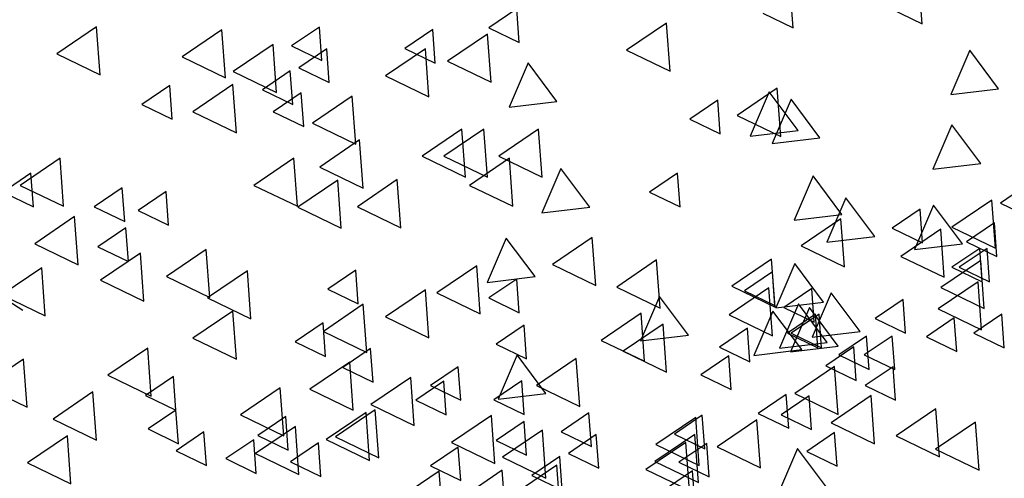
# Model space of a CAD drawing. Units: millimetres. Extents: x 1210 to 1434, y 1217 to 1244.
# Drawn here: x 1362 to 1364, y 1226 to 1227 of the extents above; entities that cross this region are included whole.
import ezdxf

# ---------------------------------------------------------------- set-up
doc = ezdxf.new("R2010")
doc.units = ezdxf.units.MM

# ---------------------------------------------------------------- blocks, each defined once
blk = doc.blocks.new('arboles merced')
for p, q in [((674.4783, 474.4293), (674.4716, 474.5199)), ((674.2351, 474.4215), (674.2304, 474.485)), ((674.3964, 474.4688), (674.4783, 474.4293)), ((673.7134, 474.4574), (673.6608, 474.4216)), ((673.7181, 474.3939), (673.7134, 474.4574)), ((674.1778, 474.4492), (674.2351, 474.4215)), ((672.9205, 474.4235), (672.8453, 474.3723)), ((672.9271, 474.3328), (672.9205, 474.4235)), ((673.3411, 474.4229), (673.2885, 474.3872)), ((673.3458, 474.3595), (673.3411, 474.4229)), ((673.9959, 474.4304), (673.9207, 474.3792)), ((674.0026, 474.3397), (673.9959, 474.4304)), ((673.1569, 474.4176), (673.0817, 474.3665)), ((673.1635, 474.3269), (673.1569, 474.4176)), ((673.555, 474.4184), (673.5023, 474.3826)), ((673.5596, 474.3549), (673.555, 474.4184)), ((673.6581, 474.4097), (673.5829, 474.3586)), ((673.6648, 474.319), (673.6581, 474.4097)), ((673.6608, 474.4216), (673.7181, 474.3939)), ((673.2534, 474.39), (673.1782, 474.3389)), ((673.2601, 474.2993), (673.2534, 474.39)), ((673.2885, 474.3872), (673.3458, 474.3595)), ((672.8453, 474.3723), (672.9271, 474.3328)), ((673.0817, 474.3665), (673.1635, 474.3269)), ((673.3549, 474.3816), (673.3023, 474.3458)), ((673.3596, 474.3181), (673.3549, 474.3816)), ((673.5409, 474.3821), (673.4657, 474.331)), ((673.5023, 474.3826), (673.5596, 474.3549)), ((673.5476, 474.2914), (673.5409, 474.3821)), ((673.9207, 474.3792), (674.0026, 474.3397)), ((674.5681, 474.3792), (674.5323, 474.2956)), ((674.6226, 474.3064), (674.5681, 474.3792)), ((673.5829, 474.3586), (673.6648, 474.319)), ((673.7346, 474.3555), (673.6988, 474.2719)), ((673.7891, 474.2827), (673.7346, 474.3555)), ((673.1782, 474.3389), (673.2601, 474.2993)), ((673.286, 474.3402), (673.2333, 474.3045)), ((673.2906, 474.2768), (673.286, 474.3402)), ((673.3023, 474.3458), (673.3596, 474.3181)), ((673.4657, 474.331), (673.5476, 474.2914)), ((673.0585, 474.3127), (673.0058, 474.2769)), ((673.0631, 474.2492), (673.0585, 474.3127)), ((673.1776, 474.3142), (673.1023, 474.2631)), ((673.1842, 474.2235), (673.1776, 474.3142)), ((673.2333, 474.3045), (673.2906, 474.2768)), ((673.3067, 474.2989), (673.254, 474.2631)), ((673.3113, 474.2354), (673.3067, 474.2989)), ((673.403, 474.2925), (673.3278, 474.2414)), ((673.4097, 474.2018), (673.403, 474.2925)), ((674.2048, 474.3073), (674.1295, 474.2562)), ((674.1896, 474.3004), (674.1538, 474.2168)), ((674.2441, 474.2276), (674.1896, 474.3004)), ((674.2114, 474.2166), (674.2048, 474.3073)), ((674.5323, 474.2956), (674.6226, 474.3064)), ((673.0058, 474.2769), (673.0631, 474.2492)), ((673.6988, 474.2719), (673.7891, 474.2827)), ((674.0926, 474.2851), (674.0399, 474.2493)), ((674.0972, 474.2216), (674.0926, 474.2851)), ((674.231, 474.2866), (674.1952, 474.203)), ((674.2855, 474.2138), (674.231, 474.2866)), ((673.1023, 474.2631), (673.1842, 474.2235)), ((673.254, 474.2631), (673.3113, 474.2354)), ((674.1295, 474.2562), (674.2114, 474.2166)), ((673.3278, 474.2414), (673.4097, 474.2018)), ((674.0399, 474.2493), (674.0972, 474.2216)), ((674.5343, 474.2384), (674.4985, 474.1548)), ((674.5888, 474.1656), (674.5343, 474.2384)), ((673.6099, 474.2305), (673.5347, 474.1794)), ((673.6512, 474.2305), (673.576, 474.1794)), ((673.6165, 474.1398), (673.6099, 474.2305)), ((673.6579, 474.1398), (673.6512, 474.2305)), ((673.7546, 474.2305), (673.6794, 474.1794)), ((673.7613, 474.1398), (673.7546, 474.2305)), ((674.1538, 474.2168), (674.2441, 474.2276)), ((673.4168, 474.2098), (673.3416, 474.1587)), ((673.4235, 474.1191), (673.4168, 474.2098)), ((674.1952, 474.203), (674.2855, 474.2138)), ((672.8515, 474.1753), (672.7763, 474.1242)), ((672.8582, 474.0847), (672.8515, 474.1753)), ((673.2927, 474.1753), (673.2175, 474.1242)), ((673.2994, 474.0847), (673.2927, 474.1753)), ((673.5347, 474.1794), (673.6165, 474.1398)), ((673.576, 474.1794), (673.6579, 474.1398)), ((673.6995, 474.1753), (673.6243, 474.1242)), ((673.6794, 474.1794), (673.7613, 474.1398)), ((673.7061, 474.0847), (673.6995, 474.1753)), ((674.4985, 474.1548), (674.5888, 474.1656)), ((672.7965, 474.1473), (672.7439, 474.1115)), ((672.8012, 474.0838), (672.7965, 474.1473)), ((673.3416, 474.1587), (673.4235, 474.1191)), ((673.7967, 474.1557), (673.7609, 474.0721)), ((673.8512, 474.0829), (673.7967, 474.1557)), ((674.0167, 474.1473), (673.9641, 474.1115)), ((674.0214, 474.0838), (674.0167, 474.1473)), ((673.3755, 474.134), (673.3003, 474.0829)), ((673.3821, 474.0433), (673.3755, 474.134)), ((673.4878, 474.135), (673.4126, 474.0839)), ((673.4944, 474.0443), (673.4878, 474.135)), ((674.2724, 474.1419), (674.2366, 474.0583)), ((674.3269, 474.0691), (674.2724, 474.1419)), ((674.7011, 474.1419), (674.6259, 474.0908)), ((672.7439, 474.1115), (672.8012, 474.0838)), ((672.7763, 474.1242), (672.8582, 474.0847)), ((672.9689, 474.1197), (672.9162, 474.0839)), ((672.9735, 474.0562), (672.9689, 474.1197)), ((673.0516, 474.1128), (672.9989, 474.077)), ((673.0562, 474.0493), (673.0516, 474.1128)), ((673.2175, 474.1242), (673.2994, 474.0847)), ((673.6243, 474.1242), (673.7061, 474.0847)), ((673.9641, 474.1115), (674.0214, 474.0838)), ((674.3344, 474.1005), (674.2986, 474.0169)), ((674.3889, 474.0277), (674.3344, 474.1005)), ((674.6098, 474.0964), (674.5346, 474.0453)), ((674.6165, 474.0057), (674.6098, 474.0964)), ((674.6259, 474.0908), (674.7078, 474.0512)), ((672.9162, 474.0839), (672.9735, 474.0562)), ((672.9989, 474.077), (673.0562, 474.0493)), ((673.3003, 474.0829), (673.3821, 474.0433)), ((673.4126, 474.0839), (673.4944, 474.0443)), ((673.7609, 474.0721), (673.8512, 474.0829)), ((674.4744, 474.0794), (674.4217, 474.0436)), ((674.4999, 474.0867), (674.4641, 474.0032)), ((674.479, 474.0159), (674.4744, 474.0794)), ((674.5544, 474.0139), (674.4999, 474.0867)), ((672.8791, 474.0651), (672.8039, 474.014)), ((672.8858, 473.9744), (672.8791, 474.0651)), ((674.2366, 474.0583), (674.3269, 474.0691)), ((674.3252, 474.0609), (674.25, 474.0098)), ((674.3318, 473.9702), (674.3252, 474.0609)), ((674.6148, 474.0535), (674.5622, 474.0177)), ((674.6195, 473.99), (674.6148, 474.0535)), ((672.9757, 474.0439), (672.9231, 474.0081)), ((672.9804, 473.9804), (672.9757, 474.0439)), ((674.4217, 474.0436), (674.479, 474.0159)), ((674.5133, 474.0413), (674.4381, 473.9901)), ((674.52, 473.9506), (674.5133, 474.0413)), ((674.5346, 474.0453), (674.6165, 474.0057)), ((672.8039, 474.014), (672.8858, 473.9744)), ((673.6933, 474.0247), (673.6575, 473.9411)), ((673.7478, 473.9519), (673.6933, 474.0247)), ((673.8558, 474.0258), (673.7806, 473.9747)), ((673.8624, 473.9351), (673.8558, 474.0258)), ((674.2986, 474.0169), (674.3889, 474.0277)), ((674.4641, 474.0032), (674.5544, 474.0139)), ((674.5622, 474.0177), (674.6195, 473.99)), ((672.9231, 474.0081), (672.9804, 473.9804)), ((673.0032, 473.9962), (672.928, 473.945)), ((673.0099, 473.9055), (673.0032, 473.9962)), ((673.1273, 474.0031), (673.0521, 473.9519)), ((673.1339, 473.9124), (673.1273, 474.0031)), ((674.25, 474.0098), (674.3318, 473.9702)), ((674.5873, 474.0053), (674.5346, 473.9695)), ((674.6011, 474.0053), (674.5484, 473.9695)), ((674.5919, 473.9418), (674.5873, 474.0053)), ((674.6057, 473.9418), (674.6011, 474.0053)), ((673.9773, 473.9834), (673.902, 473.9323)), ((673.9839, 473.8927), (673.9773, 473.9834)), ((674.1942, 473.9851), (674.119, 473.934)), ((674.2008, 473.8944), (674.1942, 473.9851)), ((674.2379, 473.9765), (674.2021, 473.8929)), ((674.2924, 473.9037), (674.2379, 473.9765)), ((674.4381, 473.9901), (674.52, 473.9506)), ((674.5888, 473.9824), (674.5136, 473.9313)), ((674.5955, 473.8917), (674.5888, 473.9824)), ((672.6656, 473.9635), (672.781, 473.8888)), ((672.8171, 473.9686), (672.7418, 473.9175)), ((672.8237, 473.8779), (672.8171, 473.9686)), ((673.2051, 473.9627), (673.1299, 473.9116)), ((673.2118, 473.872), (673.2051, 473.9627)), ((673.4094, 473.9642), (673.3568, 473.9284)), ((673.4141, 473.9007), (673.4094, 473.9642)), ((673.6378, 473.9723), (673.5626, 473.9212)), ((673.6444, 473.8817), (673.6378, 473.9723)), ((673.7806, 473.9747), (673.8624, 473.9351)), ((674.196, 473.9612), (674.1433, 473.9254)), ((674.2006, 473.8977), (674.196, 473.9612)), ((674.5346, 473.9695), (674.5919, 473.9418)), ((674.5484, 473.9695), (674.6057, 473.9418)), ((672.928, 473.945), (673.0099, 473.9055)), ((673.0521, 473.9519), (673.1339, 473.9124)), ((673.6575, 473.9411), (673.7478, 473.9519)), ((673.7134, 473.9474), (673.6608, 473.9116)), ((673.7181, 473.8839), (673.7134, 473.9474)), ((674.5839, 473.9421), (674.5087, 473.8909)), ((674.5906, 473.8514), (674.5839, 473.9421)), ((673.3568, 473.9284), (673.4141, 473.9007)), ((673.5409, 473.9272), (673.4657, 473.8761)), ((673.5476, 473.8366), (673.5409, 473.9272)), ((673.5626, 473.9212), (673.6444, 473.8817)), ((673.902, 473.9323), (673.9839, 473.8927)), ((674.1893, 473.931), (674.1141, 473.8799)), ((674.119, 473.934), (674.2008, 473.8944)), ((674.1433, 473.9254), (674.2006, 473.8977)), ((674.196, 473.8403), (674.1893, 473.931)), ((674.2701, 473.9294), (674.2175, 473.8937)), ((674.2748, 473.866), (674.2701, 473.9294)), ((674.3068, 473.9213), (674.271, 473.8378)), ((674.3613, 473.8485), (674.3068, 473.9213)), ((674.5136, 473.9313), (674.5955, 473.8917)), ((672.7418, 473.9175), (672.8237, 473.8779)), ((673.1299, 473.9116), (673.2118, 473.872)), ((673.6608, 473.9116), (673.7181, 473.8839)), ((673.9828, 473.9144), (673.947, 473.8309)), ((674.0373, 473.8416), (673.9828, 473.9144)), ((674.2021, 473.8929), (674.2924, 473.9037)), ((674.4425, 473.9088), (674.3899, 473.873)), ((674.4472, 473.8453), (674.4425, 473.9088)), ((673.1776, 473.8869), (673.1023, 473.8358)), ((673.1842, 473.7962), (673.1776, 473.8869)), ((673.4237, 473.8997), (673.3485, 473.8486)), ((673.4304, 473.809), (673.4237, 473.8997)), ((674.1965, 473.8869), (674.1607, 473.8033)), ((674.251, 473.8141), (674.1965, 473.8869)), ((674.2448, 473.9007), (674.209, 473.8171)), ((674.2175, 473.8937), (674.2748, 473.866)), ((674.2655, 473.8938), (674.2297, 473.8102)), ((674.2993, 473.8279), (674.2448, 473.9007)), ((674.32, 473.821), (674.2655, 473.8938)), ((674.5087, 473.8909), (674.5906, 473.8514)), ((673.4657, 473.8761), (673.5476, 473.8366)), ((673.948, 473.8828), (673.8728, 473.8316)), ((673.9547, 473.7921), (673.948, 473.8828)), ((674.1141, 473.8799), (674.196, 473.8403)), ((674.277, 473.8812), (674.2244, 473.8454)), ((674.2839, 473.8812), (674.2313, 473.8454)), ((674.2817, 473.8177), (674.277, 473.8812)), ((674.2886, 473.8177), (674.2839, 473.8812)), ((674.3899, 473.873), (674.4472, 473.8453)), ((674.539, 473.8743), (674.4864, 473.8385)), ((674.5437, 473.8108), (674.539, 473.8743)), ((674.6286, 473.8812), (674.576, 473.8454)), ((674.6333, 473.8177), (674.6286, 473.8812)), ((673.348, 473.8647), (673.2954, 473.8289)), ((673.3527, 473.8012), (673.348, 473.8647)), ((673.3485, 473.8486), (673.4304, 473.809)), ((673.7273, 473.8602), (673.6747, 473.8244)), ((673.732, 473.7967), (673.7273, 473.8602)), ((673.9894, 473.8621), (673.9142, 473.811)), ((673.996, 473.7714), (673.9894, 473.8621)), ((674.1487, 473.8547), (674.096, 473.8189)), ((674.1533, 473.7912), (674.1487, 473.8547)), ((674.271, 473.8378), (674.3613, 473.8485)), ((673.1023, 473.8358), (673.1842, 473.7962)), ((673.2954, 473.8289), (673.3527, 473.8012)), ((673.8728, 473.8316), (673.9547, 473.7921)), ((673.947, 473.8309), (674.0373, 473.8416)), ((674.209, 473.8171), (674.2993, 473.8279)), ((674.2244, 473.8454), (674.2817, 473.8177)), ((674.2313, 473.8454), (674.2886, 473.8177)), ((674.3736, 473.8398), (674.3209, 473.8041)), ((674.4218, 473.8398), (674.3692, 473.8041)), ((674.3782, 473.7764), (674.3736, 473.8398)), ((674.4265, 473.7764), (674.4218, 473.8398)), ((674.4864, 473.8385), (674.5437, 473.8108)), ((674.576, 473.8454), (674.6333, 473.8177)), ((673.017, 473.817), (672.9418, 473.7658)), ((673.0236, 473.7263), (673.017, 473.817)), ((673.4376, 473.8164), (673.385, 473.7807)), ((673.4423, 473.753), (673.4376, 473.8164)), ((673.6747, 473.8244), (673.732, 473.7967)), ((673.9142, 473.811), (673.996, 473.7714)), ((674.096, 473.8189), (674.1533, 473.7912)), ((674.1607, 473.8033), (674.251, 473.8141)), ((674.2297, 473.8102), (674.32, 473.821)), ((674.3494, 473.8193), (674.2968, 473.7835)), ((674.3541, 473.7558), (674.3494, 473.8193)), ((672.7826, 473.7963), (672.7074, 473.7452)), ((672.7893, 473.7056), (672.7826, 473.7963)), ((673.714, 473.8042), (673.6781, 473.7206)), ((673.7684, 473.7314), (673.714, 473.8042)), ((673.8256, 473.7973), (673.7504, 473.7462)), ((673.8322, 473.7066), (673.8256, 473.7973)), ((674.1133, 473.8027), (674.0606, 473.7669)), ((674.1179, 473.7392), (674.1133, 473.8027)), ((674.3209, 473.8041), (674.3782, 473.7764)), ((674.3692, 473.8041), (674.4265, 473.7764)), ((673.3982, 473.7904), (673.323, 473.7393)), ((673.385, 473.7807), (673.4423, 473.753)), ((673.4048, 473.6997), (673.3982, 473.7904)), ((673.6031, 473.782), (673.5505, 473.7462)), ((673.6078, 473.7185), (673.6031, 473.782)), ((674.313, 473.7825), (674.2378, 473.7314)), ((674.2968, 473.7835), (674.3541, 473.7558)), ((674.3197, 473.6918), (674.313, 473.7825)), ((674.4235, 473.782), (674.3708, 473.7462)), ((674.4281, 473.7185), (674.4235, 473.782)), ((672.9418, 473.7658), (673.0236, 473.7263)), ((673.0655, 473.7637), (673.0128, 473.7279)), ((673.0701, 473.7002), (673.0655, 473.7637)), ((673.5133, 473.7618), (673.4381, 473.7107)), ((673.52, 473.6711), (673.5133, 473.7618)), ((673.5755, 473.7544), (673.5229, 473.7186)), ((673.5802, 473.6909), (673.5755, 473.7544)), ((673.7229, 473.7555), (673.6703, 473.7197)), ((673.7276, 473.692), (673.7229, 473.7555)), ((674.0606, 473.7669), (674.1179, 473.7392)), ((672.7074, 473.7452), (672.7893, 473.7056)), ((673.2672, 473.7422), (673.192, 473.6911)), ((673.2738, 473.6515), (673.2672, 473.7422)), ((673.323, 473.7393), (673.4048, 473.6997)), ((673.5505, 473.7462), (673.6078, 473.7185)), ((673.7504, 473.7462), (673.8322, 473.7066)), ((674.3708, 473.7462), (674.4281, 473.7185)), ((672.9136, 473.7343), (672.8384, 473.6831)), ((672.9202, 473.6436), (672.9136, 473.7343)), ((673.0128, 473.7279), (673.0701, 473.7002)), ((673.5229, 473.7186), (673.5802, 473.6909)), ((673.6703, 473.7197), (673.7276, 473.692)), ((673.6781, 473.7206), (673.7684, 473.7314)), ((674.2219, 473.7296), (674.1692, 473.6938)), ((674.2649, 473.7269), (674.2123, 473.6911)), ((674.2266, 473.6661), (674.2219, 473.7296)), ((674.2378, 473.7314), (674.3197, 473.6918)), ((674.2696, 473.6634), (674.2649, 473.7269)), ((674.382, 473.7274), (674.3068, 473.6763)), ((674.3887, 473.6367), (674.382, 473.7274)), ((673.0701, 473.7002), (673.0175, 473.6644)), ((673.0748, 473.6367), (673.0701, 473.7002)), ((673.4464, 473.7008), (673.3712, 473.6497)), ((673.4381, 473.7107), (673.52, 473.6711)), ((673.4531, 473.6101), (673.4464, 473.7008)), ((674.5044, 473.7025), (674.4292, 473.6514)), ((674.5111, 473.6118), (674.5044, 473.7025)), ((672.8384, 473.6831), (672.9202, 473.6436)), ((673.192, 473.6911), (673.2738, 473.6515)), ((673.2774, 473.6882), (673.2248, 473.6524)), ((673.2821, 473.6247), (673.2774, 473.6882)), ((673.429, 473.6956), (673.3537, 473.6445)), ((673.4356, 473.6049), (673.429, 473.6956)), ((673.6654, 473.6898), (673.5902, 473.6387)), ((673.672, 473.5991), (673.6654, 473.6898)), ((673.8496, 473.6951), (673.797, 473.6593)), ((673.8543, 473.6316), (673.8496, 473.6951)), ((674.0511, 473.686), (673.9759, 473.6349)), ((674.0634, 473.6906), (674.0108, 473.6548)), ((674.0577, 473.5953), (674.0511, 473.686)), ((674.0681, 473.6271), (674.0634, 473.6906)), ((674.1666, 473.6819), (674.0914, 473.6307)), ((674.1733, 473.5912), (674.1666, 473.6819)), ((674.1692, 473.6938), (674.2266, 473.6661)), ((674.2123, 473.6911), (674.2696, 473.6634)), ((673.0175, 473.6644), (673.0748, 473.6367)), ((673.2957, 473.6691), (673.2205, 473.618)), ((673.3023, 473.5784), (673.2957, 473.6691)), ((673.7272, 473.6786), (673.6745, 473.6428)), ((673.7619, 473.6622), (673.6867, 473.6111)), ((673.7319, 473.6151), (673.7272, 473.6786)), ((673.7685, 473.5715), (673.7619, 473.6622)), ((674.3068, 473.6763), (674.3887, 473.6367)), ((674.579, 473.6772), (674.5038, 473.6261)), ((674.5857, 473.5865), (674.579, 473.6772)), ((672.8653, 473.6516), (672.7901, 473.6004)), ((672.872, 473.5609), (672.8653, 473.6516)), ((673.1231, 473.659), (673.0705, 473.6232)), ((673.1278, 473.5955), (673.1231, 473.659)), ((673.217, 473.6441), (673.1644, 473.6084)), ((673.2217, 473.5807), (673.217, 473.6441)), ((673.2248, 473.6524), (673.2821, 473.6247)), ((673.3537, 473.6445), (673.4356, 473.6049)), ((673.3712, 473.6497), (673.4531, 473.6101)), ((673.6745, 473.6428), (673.7319, 473.6151)), ((673.797, 473.6593), (673.8543, 473.6316)), ((673.8634, 473.6538), (673.8108, 473.618)), ((673.8681, 473.5903), (673.8634, 473.6538)), ((674.0494, 473.6543), (673.9742, 473.6032)), ((674.0108, 473.6548), (674.0681, 473.6271)), ((674.0561, 473.5636), (674.0494, 473.6543)), ((674.3132, 473.6579), (674.2605, 473.6221)), ((674.3178, 473.5944), (674.3132, 473.6579)), ((674.4292, 473.6514), (674.5111, 473.6118)), ((673.339, 473.6382), (673.2864, 473.6024)), ((673.3437, 473.5747), (673.339, 473.6382)), ((673.6031, 473.6304), (673.5505, 473.5946)), ((673.5902, 473.6387), (673.672, 473.5991)), ((673.6078, 473.5669), (673.6031, 473.6304)), ((674.0324, 473.6388), (673.9572, 473.5877)), ((673.9759, 473.6349), (674.0577, 473.5953)), ((674.0719, 473.6373), (674.0192, 473.6015)), ((674.0391, 473.5481), (674.0324, 473.6388)), ((674.0766, 473.5738), (674.0719, 473.6373)), ((674.0914, 473.6307), (674.1733, 473.5912)), ((674.2431, 473.6277), (674.2073, 473.5441)), ((674.2976, 473.5549), (674.2431, 473.6277)), ((674.5038, 473.6261), (674.5857, 473.5865)), ((673.0705, 473.6232), (673.1278, 473.5955)), ((673.1644, 473.6084), (673.2217, 473.5807)), ((673.2205, 473.618), (673.3023, 473.5784)), ((673.6867, 473.6111), (673.7685, 473.5715)), ((673.7945, 473.6124), (673.7418, 473.5766)), ((673.7991, 473.5489), (673.7945, 473.6124)), ((673.8108, 473.618), (673.8681, 473.5903)), ((674.2605, 473.6221), (674.3178, 473.5944)), ((672.7901, 473.6004), (672.872, 473.5609)), ((673.2864, 473.6024), (673.3437, 473.5747)), ((673.5505, 473.5946), (673.6078, 473.5669)), ((673.686, 473.5864), (673.6108, 473.5353)), ((673.6927, 473.4957), (673.686, 473.5864)), ((673.7891, 473.5964), (673.7139, 473.5453)), ((673.7958, 473.5057), (673.7891, 473.5964)), ((673.9572, 473.5877), (674.0391, 473.5481)), ((673.9742, 473.6032), (674.0561, 473.5636)), ((674.0192, 473.6015), (674.0766, 473.5738)), ((673.567, 473.5848), (673.5143, 473.5491)), ((673.5716, 473.5214), (673.567, 473.5848)), ((673.7418, 473.5766), (673.7991, 473.5489)), ((674.0451, 473.5854), (673.9699, 473.5343)), ((674.0518, 473.4947), (674.0451, 473.5854))]:
    blk.add_line(p, q)
blk = doc.blocks.new('Elevacion Merced')
blk.add_blockref('arboles merced', (0, 32.7706))

msp = doc.modelspace()

# ---------------------------------------------------------------- block references
msp.add_blockref('Elevacion Merced', (689.3629, 720.1236))

doc.saveas('drawing.dxf')
